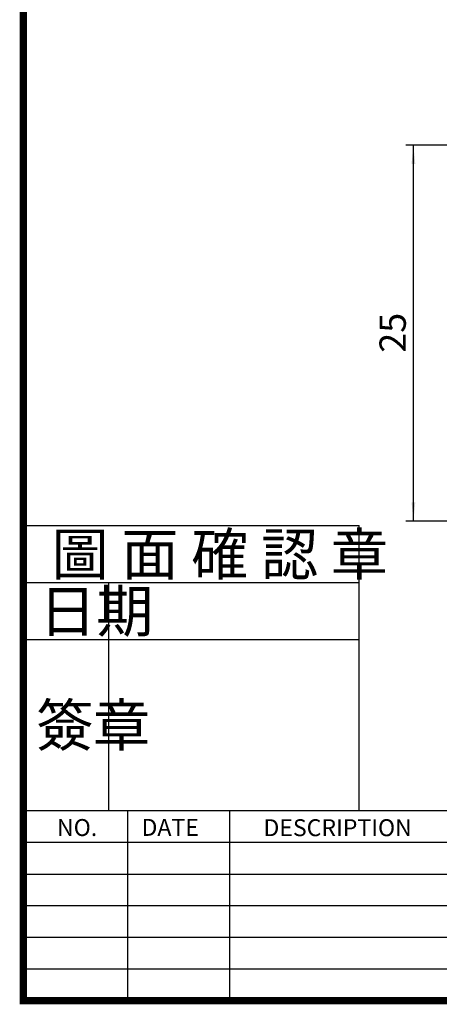
# Model space of a CAD drawing. Extents: x 0 to 297, y 0 to 211.
# Drawn here: x 0 to 55, y 0 to 130 of the extents above; entities that cross this region are included whole.
import ezdxf

# ---------------------------------------------------------------- set-up
doc = ezdxf.new("R2010")
doc.units = 0
doc.header["$LTSCALE"] = 5
doc.header["$MEASUREMENT"] = 0
doc.layers.get('0').update_dxf_attribs({"linetype": 'CONTINUOUS'})
doc.layers.add('FORMAT', color=7, linetype='CONTINUOUS')
doc.styles.add('EE', font='ITALICC.SHX', dxfattribs={"width": 0.8, "height": 5})
doc.styles.add('SIMPLEX', font='SIMPLEX.shx', dxfattribs={"width": 0.8, "bigfont": 'chineset.shx'})
doc.styles.add('SLDTEXTSTYLE1', font='TXT', dxfattribs={"width": 0.75})
doc.dimstyles.new('SLDDIMSTYLE1', dxfattribs={"dimtxt": 3.5, "dimasz": 2.5, "dimexe": 0, "dimexo": 0.0625, "dimgap": 0.875, "dimtad": 1, "dimlfac": 0.5, "dimrnd": 1e-09, "dimzin": 12, "dimdsep": 46, "dimtxsty": 'SLDTEXTSTYLE1', "dimsah": 1, "dimcen": 0.09, "dimadec": 0, "dimazin": 3, "dimtfac": 1, "dimtofl": 0, "dimtmove": 0, "dimatfit": 3, "dimfxl": 1, "dimfrac": 2, "dimtolj": 1, "dimtzin": 12, "dimarcsym": 0})

# ---------------------------------------------------------------- blocks, each defined once
blk = doc.blocks.new('_D_4')
at = {"layer": 'FORMAT', "color": 7, "transparency": 16777216}
for p, q in [((70.39, 86.02), (18.78, 86.02)), ((19.78, 36.02), (19.78, 86.02)), ((45.39, 36.02), (18.78, 36.02))]:
    blk.add_line(p, q, dxfattribs=at)
for points in [[(19.78, 86.02), (19.53, 83.52), (20.03, 83.52)], [(19.78, 36.02), (20.03, 38.52), (19.53, 38.52)]]:
    blk.add_solid(points, dxfattribs=at)
at = {"layer": 'FORMAT', "color": 7, "transparency": 16777216, "insert": (15.27, 58.43), "char_height": 3.5, "attachment_point": 1, "rotation": 90, "style": 'SLDTEXTSTYLE1'}
blk.add_mtext('25', dxfattribs=at)
blk = doc.blocks.new('A$C45D11D0B')
at = {"layer": 'FORMAT', "color": 7}
dim = blk.add_linear_dim(base=(-121.747, -8.603), p1=(-95.134, -58.603), p2=(-70.134, -8.603), angle=90, dimstyle='SLDDIMSTYLE1', dxfattribs=at)
dim.commit()
dim.dimension.update_dxf_attribs({"geometry": '_D_4', "text_midpoint": (-121.747, -33.603), "dimtype": 128, "insert": (-141.524, -94.619)})

msp = doc.modelspace()

# ---------------------------------------------------------------- linework, layer by layer
at = {"color": 3}
for p, q in [((0, 63.16), (44.68, 63.16)), ((44.68, 25.29), (44.68, 63.16)), ((0, 55.58), (44.68, 55.58)), ((11.31, 55.58), (11.31, 48.01)), ((0, 48.01), (44.68, 48.01)), ((0, 48.01), (44.68, 48.01)), ((11.31, 48.01), (11.31, 25.29)), ((0, 25.29), (167.94, 25.29)), ((0.97, 25.29), (44.68, 25.29)), ((13.85, 25.29), (13.85, -0.25)), ((27.43, 25.29), (27.43, -0.25)), ((0, 21.08), (78.2, 21.08)), ((0, 16.82), (78.2, 16.82)), ((0, 12.65), (113.76, 12.65)), ((0, 8.43), (78.2, 8.43)), ((0, 4.22), (78.2, 4.22))]:
    msp.add_line(p, q, dxfattribs=at)
at = {"const_width": 0.987}
msp.add_lwpolyline([(0, 0), (297, 0), (297, 210.41), (0, 210.41)], close=True, dxfattribs=at)

# ---------------------------------------------------------------- block references
msp.add_blockref('A$C45D11D0B', (173.62, 122.32))

# ---------------------------------------------------------------- texts
at = {"color": 3, "style": 'EE'}
for s, height, p in [('NO.', 2.25, (4.47, 21.88)), ('DATE', 2.25, (15.71, 21.9)), ('DESCRIPTION', 2.2498, (31.93, 21.86))]:
    msp.add_text(s, height=height, dxfattribs=at).set_placement(p)
at = {"char_height": 5.562, "attachment_point": 1, "style": 'SIMPLEX'}
for s, insert in [('圖 面 確 認 章', (3.76, 62.12)), ('日期', (2.11, 54.55)), ('簽章', (1.69, 39.4))]:
    msp.add_mtext_dynamic_manual_height_columns(s, width=63.7487, gutter_width=22.5, heights=[0], dxfattribs=dict(at, insert=insert))

doc.saveas('drawing.dxf')
